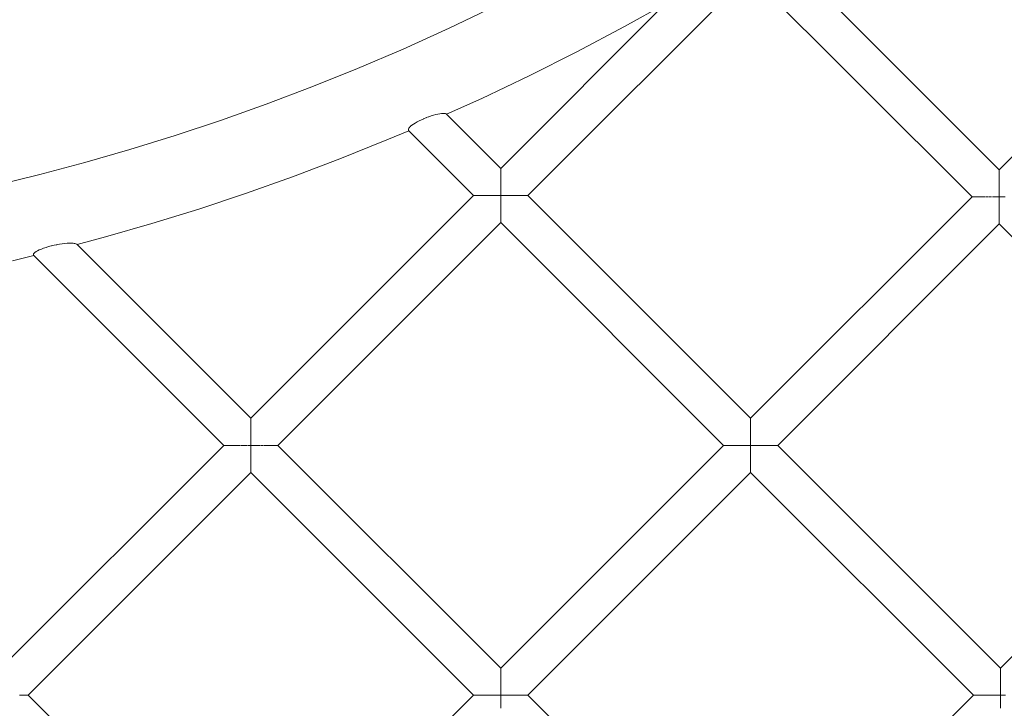
# Model space of a CAD drawing. Units: inches. Extents: x -58 to 353, y -876 to -400.
# Drawn here: x 43 to 49, y -851 to -847 of the extents above; entities that cross this region are included whole.
import ezdxf

# ---------------------------------------------------------------- set-up
doc = ezdxf.new("R2010")
doc.units = ezdxf.units.IN
doc.header["$MEASUREMENT"] = 0
doc.layers.add('_U+0421_U+043B_U+043E_U+0439 1', color=7, linetype='Continuous')

# ---------------------------------------------------------------- blocks, each defined once
blk = doc.blocks.new('block 10')
at = {"layer": '_U+0421_U+043B_U+043E_U+0439 1', "color": 250, "lineweight": 20, "true_color": 0x1c1c1b}
for points in [[(45.0935, -847.4369), (45.1067, -847.4299)], [(45.1067, -847.4299), (45.1071, -847.4297)], [(45.1071, -847.4297), (45.1212, -847.4229)], [(45.1212, -847.4229), (45.1216, -847.4227)], [(45.1216, -847.4227), (45.1363, -847.4162)], [(45.1363, -847.4162), (45.1367, -847.416)], [(45.1367, -847.416), (45.1517, -847.4098)], [(45.1517, -847.4098), (45.1522, -847.4097)], [(45.1522, -847.4097), (45.1674, -847.404)], [(45.1674, -847.404), (45.1679, -847.4038)], [(45.1679, -847.4038), (45.1746, -847.4016)], [(45.1746, -847.4016), (45.183, -847.3987)], [(45.183, -847.3987), (45.1834, -847.3986)], [(45.1834, -847.3986), (45.1917, -847.3961)], [(45.1917, -847.3961), (45.1981, -847.394)], [(45.1981, -847.394), (45.1986, -847.3939)], [(45.1986, -847.3939), (45.2125, -847.3899)], [(45.2125, -847.3899), (45.213, -847.3898)], [(45.213, -847.3898), (45.2261, -847.3867)], [(45.2261, -847.3867), (45.2266, -847.3866)], [(45.2266, -847.3866), (45.2388, -847.3843)], [(45.2388, -847.3843), (45.2392, -847.3842)], [(45.2392, -847.3842), (45.2502, -847.3828)], [(45.2502, -847.3828), (45.2506, -847.3827)], [(45.2506, -847.3827), (45.2603, -847.3822)], [(45.2603, -847.3822), (45.2606, -847.3822)], [(45.2606, -847.3822), (45.2688, -847.3826)], [(45.2688, -847.3826), (45.2691, -847.3826)], [(45.2691, -847.3826), (45.2729, -847.3834)], [(45.2729, -847.3834), (45.2756, -847.3839)], [(45.2756, -847.3839), (45.2759, -847.3839)], [(45.2759, -847.3839), (45.2807, -847.3861)], [(45.2807, -847.3861), (45.2809, -847.3862)], [(45.6303, -847.7356), (45.2809, -847.3862)], [(45.0371, -847.4876), (45.0378, -847.4831)], [(45.0371, -847.4877), (45.0371, -847.4876)], [(45.0383, -847.4916), (45.0371, -847.4877)], [(45.0378, -847.4831), (45.0379, -847.4829)], [(45.0379, -847.4829), (45.0405, -847.4777)], [(45.4563, -847.9096), (45.0383, -847.4916)], [(45.0405, -847.4777), (45.0406, -847.4776)], [(45.0406, -847.4776), (45.0436, -847.4737)], [(45.0436, -847.4737), (45.0451, -847.4718)], [(45.0451, -847.4718), (45.0452, -847.4717)], [(45.0452, -847.4717), (45.0515, -847.4654)], [(45.0515, -847.4654), (45.0517, -847.4653)], [(45.0517, -847.4653), (45.0596, -847.4587)], [(45.0596, -847.4587), (45.0599, -847.4585)], [(45.0599, -847.4585), (45.0694, -847.4516)], [(45.0694, -847.4516), (45.0697, -847.4514)], [(45.0697, -847.4514), (45.0806, -847.4444)], [(45.0806, -847.4444), (45.0809, -847.4442)], [(45.0809, -847.4442), (45.0931, -847.4371)], [(45.0931, -847.4371), (45.0935, -847.4369)], [(45.6303, -847.7359), (45.6303, -847.7356)], [(45.6303, -847.7363), (45.6303, -847.7359)], [(45.6303, -847.7384), (45.6303, -847.7363)], [(45.6303, -847.7388), (45.6303, -847.7384)], [(45.6303, -847.7396), (45.6303, -847.7388)], [(45.6303, -847.7438), (45.6303, -847.7396)], [(45.6303, -847.7445), (45.6303, -847.7438)], [(45.6303, -847.7457), (45.6303, -847.7445)], [(45.6303, -847.7519), (45.6303, -847.7457)], [(45.6303, -847.7528), (45.6303, -847.7519)], [(45.6303, -847.7543), (45.6303, -847.7528)], [(45.6303, -847.7624), (45.6303, -847.7543)], [(45.6303, -847.7635), (45.6303, -847.7624)], [(45.6303, -847.7654), (45.6303, -847.7635)], [(45.6303, -847.7753), (45.6303, -847.7654)], [(45.6303, -847.7766), (45.6303, -847.7753)], [(45.6303, -847.7788), (45.6303, -847.7766)], [(45.6303, -847.7903), (45.6303, -847.7788)], [(45.6303, -847.7918), (45.6303, -847.7903)], [(45.6303, -847.7942), (45.6303, -847.7918)], [(45.6303, -847.8071), (45.6303, -847.7942)], [(45.6303, -847.8088), (45.6303, -847.8072)], [(45.6303, -847.8115), (45.6303, -847.8088)], [(45.6303, -847.8256), (45.6303, -847.8115)], [(45.6303, -847.8274), (45.6303, -847.8256)], [(45.6303, -847.8303), (45.6303, -847.8274)], [(45.6303, -847.8454), (45.6303, -847.8303)], [(45.6303, -847.8474), (45.6303, -847.8454)], [(45.6303, -847.8504), (45.6303, -847.8474)], [(45.6303, -847.8662), (45.6303, -847.8504)], [(45.6303, -847.8683), (45.6303, -847.8662)], [(45.6303, -847.8714), (45.6303, -847.8683)], [(45.6303, -847.8877), (45.6303, -847.8714)], [(45.4563, -847.9096), (45.457, -847.9096)], [(45.457, -847.9096), (45.4588, -847.9096)], [(45.4588, -847.9096), (45.4591, -847.9096)], [(45.4591, -847.9096), (45.4604, -847.9096)], [(45.4604, -847.9096), (45.464, -847.9096)], [(45.464, -847.9096), (45.4645, -847.9096)], [(45.4645, -847.9096), (45.4665, -847.9096)], [(45.4665, -847.9096), (45.4719, -847.9096)], [(45.4719, -847.9096), (45.4726, -847.9096)], [(45.4726, -847.9096), (45.4752, -847.9096)], [(45.4752, -847.9096), (45.4822, -847.9096)], [(45.4822, -847.9096), (45.4831, -847.9096)], [(45.4831, -847.9096), (45.4863, -847.9096)], [(45.4863, -847.9096), (45.4948, -847.9096)], [(45.4948, -847.9096), (45.496, -847.9096)], [(45.496, -847.9096), (45.4997, -847.9096)], [(45.4997, -847.9096), (45.5096, -847.9096)], [(45.5096, -847.9096), (45.511, -847.9096)], [(45.511, -847.9096), (45.5152, -847.9096)], [(45.5152, -847.9096), (45.5263, -847.9096)], [(45.5263, -847.9096), (45.5278, -847.9096)], [(45.5278, -847.9096), (45.5324, -847.9096)], [(45.5324, -847.9096), (45.5446, -847.9096)], [(45.5446, -847.9096), (45.5463, -847.9096)], [(45.5463, -847.9096), (45.5512, -847.9096)], [(45.5512, -847.9096), (45.5643, -847.9096)], [(45.5643, -847.9096), (45.5661, -847.9096)], [(45.5661, -847.9096), (45.5712, -847.9096)], [(45.5712, -847.9096), (45.585, -847.9096)], [(45.585, -847.9096), (45.5869, -847.9096)], [(45.5869, -847.9096), (45.5922, -847.9096)], [(45.5922, -847.9096), (45.6064, -847.9096)], [(45.6064, -847.9096), (45.6084, -847.9096)], [(45.6084, -847.9096), (45.6138, -847.9096)], [(45.6138, -847.9096), (45.6282, -847.9096)], [(45.6282, -847.9096), (45.6303, -847.9096)], [(45.6303, -847.8899), (45.6303, -847.8877)], [(45.6303, -847.893), (45.6303, -847.8899)], [(45.6303, -847.9096), (45.6303, -847.893)], [(45.6303, -847.9096), (45.6356, -847.9096)], [(45.6303, -847.9117), (45.6303, -847.9096)], [(45.6303, -847.9149), (45.6303, -847.9117)], [(45.6303, -847.9314), (45.6303, -847.9149)], [(45.6303, -847.9336), (45.6303, -847.9314)], [(45.6303, -847.9367), (45.6303, -847.9336)], [(45.6303, -847.9529), (45.6303, -847.9367)], [(45.6356, -847.9096), (45.65, -847.9096)], [(45.65, -847.9096), (45.6521, -847.9096)], [(45.6521, -847.9096), (45.6573, -847.9096)], [(45.6573, -847.9096), (45.6715, -847.9096)], [(45.6715, -847.9096), (45.6736, -847.9096)], [(45.6736, -847.9096), (45.6786, -847.9096)], [(45.6786, -847.9096), (45.6923, -847.9096)], [(45.6923, -847.9096), (45.6945, -847.9096)], [(45.6945, -847.9096), (45.6992, -847.9096)], [(45.6992, -847.9096), (45.7122, -847.9096)], [(45.7122, -847.9096), (45.7143, -847.9096)], [(45.7143, -847.9096), (45.7186, -847.9096)], [(45.7186, -847.9096), (45.7308, -847.9096)], [(45.7308, -847.9096), (45.7327, -847.9096)], [(45.7328, -847.9096), (45.7367, -847.9096)], [(45.7367, -847.9096), (45.7478, -847.9096)], [(45.7478, -847.9096), (45.7496, -847.9096)], [(45.7496, -847.9096), (45.7531, -847.9096)], [(45.7531, -847.9096), (45.763, -847.9096)], [(45.763, -847.9096), (45.7646, -847.9096)], [(45.7646, -847.9096), (45.7676, -847.9096)], [(45.7676, -847.9096), (45.7761, -847.9096)], [(45.7761, -847.9096), (45.7775, -847.9096)], [(45.7775, -847.9096), (45.7799, -847.9096)], [(45.7799, -847.9096), (45.7869, -847.9096)], [(45.7869, -847.9096), (45.788, -847.9096)], [(45.788, -847.9096), (45.7899, -847.9096)], [(45.7899, -847.9096), (45.7952, -847.9096)], [(45.7952, -847.9096), (45.7961, -847.9096)], [(45.7961, -847.9096), (45.7973, -847.9096)], [(45.7973, -847.9096), (45.8009, -847.9096)], [(45.8009, -847.9096), (45.8015, -847.9096)], [(45.8015, -847.9096), (45.8022, -847.9096)], [(45.8022, -847.9096), (45.804, -847.9096)], [(45.804, -847.9096), (45.8043, -847.9096)], [(47.2349, -849.3403), (45.8043, -847.9096)], [(45.6303, -847.955), (45.6303, -847.9529)], [(45.6303, -847.958), (45.6303, -847.955)], [(45.6303, -847.9738), (45.6303, -847.958)], [(45.6303, -847.9758), (45.6303, -847.9738)], [(45.6303, -847.9786), (45.6303, -847.9758)], [(45.6303, -847.9936), (45.6303, -847.9786)], [(45.6303, -847.9955), (45.6303, -847.9936)], [(45.6303, -847.9981), (45.6303, -847.9955)], [(45.6303, -848.012), (45.6303, -847.9981)], [(45.6303, -848.0138), (45.6303, -848.0121)], [(45.6303, -848.0162), (45.6303, -848.0138)], [(45.6303, -848.0289), (45.6303, -848.0162)], [(45.6303, -848.0305), (45.6303, -848.0289)], [(45.6303, -848.0327), (45.6303, -848.0305)], [(45.6303, -848.0439), (45.6303, -848.0327)], [(45.6303, -848.0453), (45.6303, -848.0439)], [(45.6303, -848.0471), (45.6303, -848.0453)], [(45.6303, -848.0568), (45.6303, -848.0471)], [(45.6303, -848.0579), (45.6303, -848.0568)], [(45.6303, -848.0594), (45.6303, -848.0579)], [(45.6303, -848.0673), (45.6303, -848.0594)], [(45.6303, -848.0682), (45.6303, -848.0673)], [(45.6303, -848.0693), (45.6303, -848.0682)], [(45.6303, -848.0754), (45.6303, -848.0693)], [(45.6303, -848.076), (45.6303, -848.0754)], [(45.6303, -848.0767), (45.6303, -848.076)], [(45.6303, -848.0808), (45.6303, -848.0767)], [(45.6303, -848.0811), (45.6303, -848.0808)], [(45.6303, -848.0815), (45.6303, -848.0811)], [(45.6303, -848.0836), (45.6303, -848.0815)], [(47.061, -849.5142), (45.6303, -848.0836)], [(47.2349, -849.3411), (47.2349, -849.3403)], [(47.2349, -849.3418), (47.2349, -849.3411)], [(47.2349, -849.343), (47.2349, -849.3418)], [(47.2349, -849.3447), (47.2349, -849.343)], [(47.2349, -849.3461), (47.2349, -849.3447)], [(47.2349, -849.3484), (47.2349, -849.3461)], [(47.2349, -849.351), (47.2349, -849.3485)], [(47.2349, -849.353), (47.2349, -849.351)], [(47.2349, -849.3565), (47.2349, -849.353)], [(47.2349, -849.3598), (47.2349, -849.3565)], [(47.2349, -849.3625), (47.2349, -849.3598)], [(47.2349, -849.3671), (47.2349, -849.3625)], [(47.2349, -849.3711), (47.2349, -849.3671)], [(47.2349, -849.3744), (47.2349, -849.3711)], [(47.2349, -849.3799), (47.2349, -849.3744)], [(47.2349, -849.3846), (47.2349, -849.3799)], [(47.2349, -849.3884), (47.2349, -849.3846)], [(47.2349, -849.3949), (47.2349, -849.3884)], [(47.2349, -849.4002), (47.2349, -849.3949)], [(47.2349, -849.4045), (47.2349, -849.4002)], [(47.2349, -849.4118), (47.2349, -849.4045)], [(47.2349, -849.4176), (47.2349, -849.4118)], [(47.2349, -849.4223), (47.2349, -849.4176)], [(47.2349, -849.4303), (47.2349, -849.4223)], [(47.2349, -849.4366), (47.2349, -849.4303)], [(47.2349, -849.4416), (47.2349, -849.4366)], [(47.2349, -849.4501), (47.2349, -849.4416)], [(47.2349, -849.4567), (47.2349, -849.4501)], [(47.061, -849.5142), (47.0625, -849.5142)], [(47.0626, -849.5142), (47.0628, -849.5142)], [(47.0628, -849.5142), (47.0637, -849.5142)], [(47.0637, -849.5142), (47.0669, -849.5142)], [(47.0669, -849.5142), (47.0675, -849.5142)], [(47.0675, -849.5142), (47.0691, -849.5142)], [(47.0691, -849.5142), (47.0738, -849.5142)], [(47.0738, -849.5142), (47.0747, -849.5142)], [(47.0747, -849.5142), (47.0772, -849.5142)], [(47.0772, -849.5142), (47.0833, -849.5142)], [(47.0833, -849.5142), (47.0845, -849.5142)], [(47.0845, -849.5142), (47.0878, -849.5142)], [(47.0878, -849.5142), (47.0952, -849.5142)], [(47.0952, -849.5142), (47.0966, -849.5142)], [(47.0966, -849.5142), (47.1006, -849.5142)], [(47.1006, -849.5142), (47.1093, -849.5142)], [(47.1093, -849.5142), (47.1109, -849.5142)], [(47.1109, -849.5142), (47.1156, -849.5142)], [(47.1156, -849.5142), (47.1254, -849.5142)], [(47.1254, -849.5142), (47.1271, -849.5142)], [(47.1271, -849.5142), (47.1325, -849.5142)], [(47.1325, -849.5142), (47.1432, -849.5142)], [(47.1432, -849.5142), (47.1451, -849.5142)], [(47.1451, -849.5142), (47.151, -849.5142)], [(47.151, -849.5142), (47.1624, -849.5142)], [(47.1624, -849.5142), (47.1644, -849.5142)], [(47.1644, -849.5142), (47.1707, -849.5142)], [(47.1708, -849.5142), (47.1828, -849.5142)], [(47.1828, -849.5142), (47.1849, -849.5142)], [(47.1849, -849.5142), (47.1916, -849.5142)], [(47.1916, -849.5142), (47.2039, -849.5142)], [(47.2039, -849.5142), (47.2062, -849.5142)], [(47.2062, -849.5142), (47.2131, -849.5142)], [(47.2131, -849.5142), (47.2256, -849.5142)], [(47.2256, -849.5142), (47.2279, -849.5142)], [(47.2279, -849.5142), (47.2349, -849.5142)], [(47.2349, -849.462), (47.2349, -849.4567)], [(47.2349, -849.4709), (47.2349, -849.462)], [(47.2349, -849.4778), (47.2349, -849.4709)], [(47.2349, -849.4832), (47.2349, -849.4778)], [(47.2349, -849.4924), (47.2349, -849.4832)], [(47.2349, -849.4994), (47.2349, -849.4924)], [(47.2349, -849.5049), (47.2349, -849.4994)], [(47.2349, -849.5142), (47.2349, -849.5049)], [(47.2349, -849.5142), (47.2474, -849.5142)], [(47.2349, -849.5213), (47.2349, -849.5142)], [(47.2474, -849.5142), (47.2497, -849.5142)], [(47.2497, -849.5142), (47.2568, -849.5142)], [(47.2568, -849.5142), (47.2691, -849.5142)], [(47.2691, -849.5142), (47.2713, -849.5142)], [(47.2713, -849.5142), (47.2783, -849.5142)], [(47.2783, -849.5142), (47.2902, -849.5142)], [(47.2902, -849.5142), (47.2923, -849.5142)], [(47.2923, -849.5142), (47.2991, -849.5142)], [(47.2991, -849.5142), (47.3104, -849.5142)], [(47.3104, -849.5142), (47.3124, -849.5142)], [(47.3124, -849.5142), (47.3189, -849.5142)], [(47.3189, -849.5142), (47.3294, -849.5142)], [(47.3294, -849.5142), (47.3313, -849.5142)], [(47.3313, -849.5142), (47.3374, -849.5142)], [(47.3374, -849.5142), (47.347, -849.5142)], [(47.347, -849.5142), (47.3487, -849.5142)], [(47.3487, -849.5142), (47.3542, -849.5142)], [(47.3543, -849.5142), (47.3628, -849.5142)], [(47.3628, -849.5142), (47.3643, -849.5142)], [(47.3643, -849.5142), (47.3692, -849.5142)], [(47.3692, -849.5142), (47.3765, -849.5142)], [(47.3765, -849.5142), (47.3778, -849.5142)], [(47.3778, -849.5142), (47.3821, -849.5142)], [(47.3821, -849.5142), (47.3881, -849.5142)], [(47.3881, -849.5142), (47.3891, -849.5142)], [(47.3891, -849.5142), (47.3926, -849.5142)], [(47.3927, -849.5142), (47.3972, -849.5142)], [(47.3972, -849.5142), (47.398, -849.5142)], [(47.398, -849.5142), (47.4007, -849.5142)], [(47.4007, -849.5142), (47.4038, -849.5142)], [(47.4038, -849.5142), (47.4043, -849.5142)], [(47.4043, -849.5142), (47.4062, -849.5142)], [(47.4062, -849.5142), (47.4077, -849.5142)], [(47.4077, -849.5142), (47.408, -849.5142)], [(47.408, -849.5142), (47.4089, -849.5142)], [(48.8396, -850.9449), (47.4089, -849.5142)], [(47.2349, -849.5268), (47.2349, -849.5213)], [(47.2349, -849.5361), (47.2349, -849.5268)], [(47.2349, -849.5431), (47.2349, -849.5361)], [(47.2349, -849.5485), (47.2349, -849.5431)], [(47.2349, -849.5576), (47.2349, -849.5485)], [(47.2349, -849.5644), (47.2349, -849.5576)], [(47.2349, -849.5696), (47.2349, -849.5644)], [(47.2349, -849.5784), (47.2349, -849.5696)], [(47.2349, -849.5849), (47.2349, -849.5784)], [(47.2349, -849.5898), (47.2349, -849.5849)], [(47.2349, -849.5982), (47.2349, -849.5898)], [(47.2349, -849.6043), (47.2349, -849.5982)], [(47.2349, -849.6089), (47.2349, -849.6043)], [(47.2349, -849.6167), (47.2349, -849.6089)], [(47.2349, -849.6223), (47.2349, -849.6167)], [(47.2349, -849.6264), (47.2349, -849.6223)], [(47.2349, -849.6336), (47.2349, -849.6264)], [(47.2349, -849.6385), (47.2349, -849.6336)], [(47.2349, -849.6422), (47.2349, -849.6385)], [(47.2349, -849.6485), (47.2349, -849.6422)], [(47.2349, -849.6528), (47.2349, -849.6485)], [(47.2349, -849.656), (47.2349, -849.6528)], [(47.2349, -849.6614), (47.2349, -849.656)], [(47.2349, -849.6649), (47.2349, -849.6614)], [(47.2349, -849.6675), (47.2349, -849.6649)], [(47.2349, -849.672), (47.2349, -849.6675)], [(47.2349, -849.6747), (47.2349, -849.672)], [(47.2349, -849.6766), (47.2349, -849.6747)], [(47.2349, -849.68), (47.2349, -849.6766)], [(47.2349, -849.6818), (47.2349, -849.68)], [(47.2349, -849.6832), (47.2349, -849.6818)], [(47.2349, -849.6855), (47.2349, -849.6832)], [(47.2349, -849.6864), (47.2349, -849.6855)], [(47.2349, -849.687), (47.2349, -849.6864)], [(47.2349, -849.6882), (47.2349, -849.687)], [(48.6656, -851.1189), (47.2349, -849.6882)], [(48.8396, -850.9464), (48.8396, -850.9449)], [(48.8396, -850.9465), (48.8396, -850.9464)], [(48.8396, -850.9476), (48.8396, -850.9465)], [(48.8396, -850.9506), (48.8396, -850.9476)], [(48.8396, -850.9508), (48.8396, -850.9506)], [(48.8396, -850.9531), (48.8396, -850.9508)], [(48.8396, -850.9574), (48.8396, -850.9531)], [(48.8396, -850.9578), (48.8396, -850.9574)], [(48.8396, -850.9611), (48.8396, -850.9578)], [(48.8396, -850.9668), (48.8396, -850.9611)], [(48.8396, -850.9673), (48.8396, -850.9668)], [(48.8396, -850.9717), (48.8396, -850.9673)], [(48.8396, -850.9786), (48.8396, -850.9717)], [(48.8396, -850.9792), (48.8396, -850.9786)], [(48.8396, -850.9846), (48.8396, -850.9792)], [(48.8396, -850.9927), (48.8396, -850.9846)], [(48.8396, -850.9933), (48.8396, -850.9927)], [(48.8396, -850.9995), (48.8396, -850.9933)], [(48.8396, -851.0087), (48.8396, -850.9995)], [(48.8396, -851.0094), (48.8396, -851.0087)], [(48.8396, -851.0164), (48.8396, -851.0094)], [(48.8396, -851.0264), (48.8396, -851.0164)], [(48.8396, -851.0273), (48.8396, -851.0264)], [(48.8396, -851.0349), (48.8396, -851.0273)], [(48.8396, -851.0457), (48.8396, -851.0349)], [(48.8396, -851.0466), (48.8396, -851.0457)], [(48.8396, -851.0547), (48.8396, -851.0466)], [(48.8396, -851.0661), (48.8396, -851.0547)], [(48.8396, -851.067), (48.8396, -851.0661)], [(48.8396, -851.0755), (48.8396, -851.067)], [(48.8396, -851.0873), (48.8396, -851.0755)], [(48.8396, -851.0883), (48.8396, -851.0873)], [(48.8396, -851.097), (48.8396, -851.0883)], [(48.8396, -851.109), (48.8396, -851.097)], [(48.6656, -851.1189), (48.6669, -851.1189)], [(48.6669, -851.1189), (48.6673, -851.1189)], [(48.6673, -851.1189), (48.6683, -851.1189)], [(48.6683, -851.1189), (48.6709, -851.1189)], [(48.6709, -851.1189), (48.6716, -851.1189)], [(48.6716, -851.1189), (48.6738, -851.1189)], [(48.6738, -851.1189), (48.6775, -851.1189)], [(48.6775, -851.1189), (48.6787, -851.1189)], [(48.6787, -851.1189), (48.6818, -851.1189)], [(48.6818, -851.1189), (48.6867, -851.1189)], [(48.6867, -851.1189), (48.6882, -851.1189)], [(48.6882, -851.1189), (48.6924, -851.1189)], [(48.6924, -851.1189), (48.6983, -851.1189)], [(48.6983, -851.1189), (48.7001, -851.1189)], [(48.7001, -851.1189), (48.7053, -851.1189)], [(48.7053, -851.1189), (48.7122, -851.1189)], [(48.7122, -851.1189), (48.7143, -851.1189)], [(48.7143, -851.1189), (48.7202, -851.1189)], [(48.7202, -851.1189), (48.728, -851.1189)], [(48.728, -851.1189), (48.7304, -851.1189)], [(48.7304, -851.1189), (48.7371, -851.1189)], [(48.7371, -851.1189), (48.7456, -851.1189)], [(48.7456, -851.1189), (48.7482, -851.1189)], [(48.7482, -851.1189), (48.7556, -851.1189)], [(48.7556, -851.1189), (48.7646, -851.1189)], [(48.7646, -851.1189), (48.7674, -851.1189)], [(48.7674, -851.1189), (48.7754, -851.1189)], [(48.7754, -851.1189), (48.7849, -851.1189)], [(48.7849, -851.1189), (48.7878, -851.1189)], [(48.7878, -851.1189), (48.7962, -851.1189)], [(48.7962, -851.1189), (48.806, -851.1189)], [(48.806, -851.1189), (48.809, -851.1189)], [(48.809, -851.1189), (48.8177, -851.1189)], [(48.8177, -851.1189), (48.8276, -851.1189)], [(48.8276, -851.1189), (48.8307, -851.1189)], [(48.8307, -851.1189), (48.8396, -851.1189)], [(48.8396, -851.11), (48.8396, -851.109)], [(48.8396, -851.1189), (48.8396, -851.11)], [(48.8396, -851.1189), (48.8494, -851.1189)], [(48.8396, -851.1309), (48.8396, -851.1189)], [(48.8396, -851.1319), (48.8396, -851.1309)], [(48.8396, -851.1407), (48.8396, -851.1319)], [(48.8396, -851.1526), (48.8396, -851.1407)], [(48.8396, -851.1535), (48.8396, -851.1526)], [(48.8396, -851.1622), (48.8396, -851.1535)], [(48.8396, -851.1737), (48.8396, -851.1622)], [(48.8494, -851.1189), (48.8525, -851.1189)], [(48.8525, -851.1189), (48.8614, -851.1189)], [(48.8614, -851.1189), (48.8711, -851.1189)], [(48.8396, -851.1747), (48.8396, -851.1737)], [(48.8396, -851.183), (48.8396, -851.1747)], [(48.8396, -851.194), (48.8396, -851.183)], [(48.8396, -851.1949), (48.8396, -851.194)], [(48.8396, -851.2028), (48.8396, -851.1949)]]:
    blk.add_lwpolyline(points, dxfattribs=at)
blk = doc.blocks.new('block 15')
at = {"layer": '_U+0421_U+043B_U+043E_U+0439 1', "color": 250, "lineweight": 20, "true_color": 0x1c1c1b}
for points in [[(45.5949, -846.6947), (45.2993, -846.8357)], [(46.6874, -846.6785), (46.4247, -846.8247)], [(45.2993, -846.8357), (45.0043, -846.9689)], [(46.4247, -846.8247), (46.1188, -846.9868)], [(45.0043, -846.9689), (44.7099, -847.0944)], [(46.1188, -846.9868), (45.8132, -847.1404)], [(44.7099, -847.0944), (44.4162, -847.2125)], [(45.8132, -847.1404), (45.5082, -847.2859)], [(44.4162, -847.2125), (44.1232, -847.3233)], [(45.5082, -847.2859), (45.2824, -847.3878)], [(44.1232, -847.3233), (43.8309, -847.4271)], [(43.8309, -847.4271), (43.5395, -847.5239)], [(45.0399, -847.4932), (44.8998, -847.5529)], [(43.5395, -847.5239), (43.2488, -847.6139)], [(44.8998, -847.5529), (44.5965, -847.6749)], [(43.2488, -847.6139), (42.959, -847.6974)], [(44.5965, -847.6749), (44.294, -847.7893)], [(42.959, -847.6974), (42.67, -847.7745)], [(42.67, -847.7745), (42.382, -847.8454)], [(44.294, -847.7893), (43.9922, -847.8964)], [(43.9922, -847.8964), (43.6911, -847.9964)], [(43.6911, -847.9964), (43.3909, -848.0894)], [(43.3909, -848.0894), (43.0917, -848.1756)], [(43.0917, -848.1756), (42.9096, -848.2242)], [(42.6676, -848.2586), (42.6804, -848.2532)], [(42.6804, -848.2532), (42.6806, -848.2532)], [(42.6948, -848.2479), (42.6806, -848.2532)], [(42.695, -848.2478), (42.6948, -848.2479)], [(42.7104, -848.2427), (42.695, -848.2478)], [(42.7107, -848.2426), (42.7104, -848.2427)], [(42.727, -848.2378), (42.7107, -848.2426)], [(42.7273, -848.2377), (42.727, -848.2378)], [(42.7443, -848.2333), (42.7273, -848.2377)], [(42.7446, -848.2332), (42.7443, -848.2333)], [(42.762, -848.2292), (42.7446, -848.2332)], [(42.7624, -848.2291), (42.762, -848.2292)], [(42.7758, -848.2264), (42.7624, -848.2291)], [(42.7758, -848.2264), (42.7799, -848.2256)], [(42.7799, -848.2256), (42.7803, -848.2255)], [(42.7803, -848.2255), (42.7855, -848.2246)], [(42.7975, -848.2223), (42.7855, -848.2246)], [(42.7978, -848.2222), (42.7975, -848.2223)], [(42.8145, -848.2196), (42.7978, -848.2222)], [(42.8149, -848.2195), (42.8145, -848.2196)], [(42.8309, -848.2175), (42.8149, -848.2195)], [(42.8313, -848.2174), (42.8309, -848.2175)], [(42.8464, -848.2161), (42.8313, -848.2174)], [(42.8468, -848.216), (42.8464, -848.2161)], [(42.8607, -848.2154), (42.8468, -848.216)], [(42.8611, -848.2154), (42.8607, -848.2154)], [(42.8736, -848.2154), (42.8611, -848.2154)], [(42.874, -848.2154), (42.8736, -848.2154)], [(42.885, -848.2161), (42.874, -848.2154)], [(42.8853, -848.2161), (42.885, -848.2161)], [(42.892, -848.2172), (42.8853, -848.2161)], [(42.892, -848.2172), (42.8945, -848.2175)], [(42.8945, -848.2175), (42.8948, -848.2176)], [(42.8948, -848.2176), (42.9021, -848.2197)], [(42.9021, -848.2197), (42.9024, -848.2197)], [(42.9024, -848.2197), (42.9077, -848.2224)], [(42.9077, -848.2224), (42.9079, -848.2225)], [(42.6323, -848.2948), (42.4959, -848.3284)], [(42.6304, -848.2849), (42.6294, -848.2892)], [(42.6294, -848.2892), (42.6294, -848.2892)], [(42.6294, -848.2892), (42.6306, -848.2931)], [(42.6337, -848.2801), (42.6304, -848.2848)], [(42.6304, -848.2848), (42.6304, -848.2849)], [(42.637, -848.277), (42.6337, -848.28)], [(42.6337, -848.28), (42.6337, -848.2801)], [(42.637, -848.277), (42.6391, -848.275)], [(42.6391, -848.275), (42.6392, -848.2749)], [(42.6392, -848.2749), (42.6466, -848.2697)], [(42.6466, -848.2697), (42.6467, -848.2696)], [(42.6467, -848.2696), (42.6561, -848.2642)], [(42.6561, -848.2642), (42.6563, -848.2642)], [(42.6563, -848.2642), (42.6674, -848.2587)], [(42.6674, -848.2587), (42.6676, -848.2586)]]:
    blk.add_lwpolyline(points, dxfattribs=at)
blk = doc.blocks.new('block 39')
at = {"layer": '_U+0421_U+043B_U+043E_U+0439 1', "color": 250, "lineweight": 20, "true_color": 0x1c1c1b}
for points in [[(42.5403, -851.1189), (42.5484, -851.1189)], [(42.5484, -851.1189), (42.5495, -851.1189)], [(42.5495, -851.1189), (42.5553, -851.1189)], [(42.5553, -851.1189), (42.5622, -851.1189)], [(42.5622, -851.1189), (42.5632, -851.1189)], [(42.5632, -851.1189), (42.5682, -851.1189)], [(42.5682, -851.1189), (42.5738, -851.1189)], [(42.5738, -851.1189), (42.5746, -851.1189)], [(42.5746, -851.1189), (42.5787, -851.1189)], [(42.5787, -851.1189), (42.583, -851.1189)], [(42.583, -851.1189), (42.5837, -851.1189)], [(42.5837, -851.1189), (42.5868, -851.1189)], [(42.5868, -851.1189), (42.5897, -851.1189)], [(42.5897, -851.1189), (42.5901, -851.1189)], [(42.5901, -851.1189), (42.5922, -851.1189)], [(42.5922, -851.1189), (42.5937, -851.1189)], [(42.5937, -851.1189), (42.5939, -851.1189)], [(42.5939, -851.1189), (42.595, -851.1189)], [(44.0257, -852.5495), (42.595, -851.1189)]]:
    blk.add_lwpolyline(points, dxfattribs=at)
blk = doc.blocks.new('block 41')
at = {"layer": '_U+0421_U+043B_U+043E_U+0439 1', "color": 250, "lineweight": 20, "true_color": 0x1c1c1b}
for points in [[(45.8043, -847.9096), (47.2263, -846.4876)], [(45.6303, -847.7356), (46.6927, -846.6732)], [(44.0257, -849.3403), (45.4563, -847.9096)], [(44.1996, -849.5142), (45.6303, -848.0836)], [(44.0257, -849.3587), (44.0256, -849.3565)], [(44.0256, -849.361), (44.0256, -849.3587)], [(44.0257, -849.3671), (44.0256, -849.361)], [(44.0257, -849.3408), (44.0257, -849.3403)], [(44.0257, -849.3414), (44.0257, -849.3408)], [(44.0257, -849.343), (44.0257, -849.3414)], [(44.0257, -849.3442), (44.0257, -849.343)], [(44.0257, -849.3453), (44.0257, -849.3442)], [(44.0257, -849.3484), (44.0257, -849.3453)], [(44.0257, -849.3502), (44.0257, -849.3485)], [(44.0257, -849.3518), (44.0257, -849.3502)], [(44.0257, -849.3565), (44.0257, -849.3518)], [(44.0257, -849.3698), (44.0257, -849.3671)], [(44.0257, -849.3725), (44.0257, -849.3698)], [(44.0257, -849.3799), (44.0257, -849.3725)], [(44.0257, -849.3831), (44.0257, -849.3799)], [(44.0257, -849.3863), (44.0257, -849.3831)], [(44.0257, -849.3949), (44.0257, -849.3863)], [(44.0256, -849.4118), (44.0257, -849.4021)], [(44.0256, -849.4158), (44.0256, -849.4118)], [(44.0256, -849.4197), (44.0256, -849.4158)], [(44.0257, -849.4303), (44.0256, -849.4197)], [(44.0257, -849.3985), (44.0257, -849.3949)], [(44.0257, -849.4021), (44.0257, -849.3985)], [(44.0257, -849.4346), (44.0257, -849.4303)], [(44.0257, -849.4387), (44.0257, -849.4346)], [(44.0257, -849.4501), (44.0257, -849.4387)], [(44.0257, -849.4546), (44.0257, -849.4501)], [(44.0257, -849.459), (44.0257, -849.4546)], [(42.421, -850.9449), (43.8517, -849.5142)], [(43.8529, -849.5142), (43.8517, -849.5142)], [(43.8538, -849.5142), (43.8529, -849.5142)], [(43.8544, -849.5142), (43.8538, -849.5142)], [(43.8568, -849.5142), (43.8544, -849.5142)], [(43.8587, -849.5142), (43.8568, -849.5142)], [(43.8634, -849.5142), (43.8599, -849.5142)], [(43.8662, -849.5142), (43.8634, -849.5142)], [(43.8679, -849.5142), (43.8662, -849.5142)], [(43.8726, -849.5142), (43.8679, -849.5142)], [(43.8762, -849.5142), (43.8726, -849.5142)], [(43.8785, -849.5142), (43.8762, -849.5142)], [(43.8841, -849.5142), (43.8785, -849.5142)], [(43.8886, -849.5142), (43.8841, -849.5142)], [(43.8913, -849.5142), (43.8886, -849.5142)], [(43.8979, -849.5142), (43.8913, -849.5142)], [(43.9031, -849.5142), (43.8979, -849.5142)], [(43.9063, -849.5142), (43.9031, -849.5142)], [(43.9137, -849.5142), (43.9063, -849.5142)], [(43.9195, -849.5142), (43.9137, -849.5142)], [(43.9232, -849.5142), (43.9195, -849.5142)], [(43.9313, -849.5142), (43.9232, -849.5142)], [(43.9376, -849.5142), (43.9313, -849.5142)], [(43.9417, -849.5142), (43.9376, -849.5142)], [(43.9503, -849.5142), (43.9417, -849.5142)], [(43.9571, -849.5142), (43.9503, -849.5142)], [(43.9705, -849.5142), (43.9615, -849.5142)], [(43.9777, -849.5142), (43.9705, -849.5142)], [(43.9823, -849.5142), (43.9777, -849.5142)], [(43.9916, -849.5142), (43.9823, -849.5142)], [(43.999, -849.5142), (43.9916, -849.5142)], [(44.0133, -849.5142), (44.0038, -849.5142)], [(44.0207, -849.5142), (44.0133, -849.5142)], [(44.0257, -849.5142), (44.0207, -849.5142)], [(44.0257, -849.4709), (44.0257, -849.459)], [(44.0257, -849.4756), (44.0257, -849.4709)], [(44.0257, -849.4801), (44.0257, -849.4756)], [(44.0257, -849.4924), (44.0257, -849.4801)], [(44.0257, -849.4973), (44.0257, -849.4924)], [(44.0257, -849.5018), (44.0257, -849.4973)], [(44.0257, -849.5142), (44.0257, -849.5018)], [(44.0351, -849.5142), (44.0257, -849.5142)], [(44.0257, -849.5192), (44.0257, -849.5142)], [(44.0426, -849.5142), (44.0351, -849.5142)], [(44.0475, -849.5142), (44.0426, -849.5142)], [(44.0567, -849.5142), (44.0475, -849.5142)], [(44.0641, -849.5142), (44.0567, -849.5142)], [(44.069, -849.5142), (44.0641, -849.5142)], [(44.0779, -849.5142), (44.069, -849.5142)], [(44.085, -849.5142), (44.0779, -849.5142)], [(44.0983, -849.5142), (44.0898, -849.5142)], [(44.105, -849.5142), (44.0983, -849.5142)], [(44.1175, -849.5142), (44.1096, -849.5142)], [(44.1238, -849.5142), (44.1175, -849.5142)], [(44.1281, -849.5142), (44.1238, -849.5142)], [(44.1353, -849.5142), (44.1281, -849.5142)], [(44.141, -849.5142), (44.1353, -849.5142)], [(44.145, -849.5142), (44.141, -849.5142)], [(44.1513, -849.5142), (44.145, -849.5142)], [(44.1564, -849.5142), (44.1513, -849.5142)], [(44.16, -849.5142), (44.1564, -849.5142)], [(44.1654, -849.5142), (44.16, -849.5142)], [(44.1698, -849.5142), (44.1654, -849.5142)], [(44.1728, -849.5142), (44.1698, -849.5142)], [(44.1773, -849.5142), (44.1728, -849.5142)], [(44.1809, -849.5142), (44.1773, -849.5142)], [(44.1834, -849.5142), (44.1809, -849.5142)], [(44.1868, -849.5142), (44.1834, -849.5142)], [(44.1895, -849.5142), (44.1868, -849.5142)], [(44.1937, -849.5142), (44.1914, -849.5142)], [(44.1956, -849.5142), (44.1937, -849.5142)], [(44.198, -849.5142), (44.1969, -849.5142)], [(44.199, -849.5142), (44.198, -849.5142)], [(44.1996, -849.5142), (44.199, -849.5142)], [(44.0257, -849.5237), (44.0257, -849.5192)], [(44.0257, -849.5361), (44.0257, -849.5237)], [(44.0257, -849.541), (44.0257, -849.5361)], [(44.0257, -849.5454), (44.0257, -849.541)], [(44.0257, -849.5576), (44.0257, -849.5454)], [(44.0257, -849.5623), (44.0257, -849.5576)], [(44.0257, -849.5666), (44.0257, -849.5623)], [(44.0257, -849.5784), (44.0257, -849.5666)], [(44.0257, -849.583), (44.0257, -849.5784)], [(44.0257, -849.587), (44.0257, -849.583)], [(44.0257, -849.5982), (44.0257, -849.587)], [(44.0257, -849.6025), (44.0257, -849.5982)], [(44.0257, -849.6063), (44.0257, -849.6025)], [(44.0257, -849.6167), (44.0257, -849.6063)], [(44.0257, -849.6206), (44.0257, -849.6167)], [(44.0257, -849.6241), (44.0257, -849.6206)], [(44.0257, -849.6336), (44.0257, -849.6241)], [(44.0257, -849.6371), (44.0257, -849.6336)], [(44.0257, -849.6401), (44.0257, -849.6371)], [(44.0257, -849.6485), (44.0257, -849.6401)], [(42.595, -851.1189), (44.0257, -849.6882)], [(44.0257, -849.6516), (44.0257, -849.6485)], [(44.0257, -849.6542), (44.0257, -849.6516)], [(44.0257, -849.6614), (44.0257, -849.6542)], [(44.0257, -849.6639), (44.0257, -849.6614)], [(44.0257, -849.6661), (44.0257, -849.6639)], [(44.0257, -849.6719), (44.0257, -849.6661)], [(44.0257, -849.6739), (44.0257, -849.672)], [(44.0257, -849.6755), (44.0257, -849.6739)], [(44.0257, -849.68), (44.0257, -849.6755)], [(44.0257, -849.6813), (44.0257, -849.68)], [(44.0257, -849.6824), (44.0257, -849.6813)], [(44.0257, -849.6855), (44.0257, -849.6824)], [(44.0257, -849.6861), (44.0257, -849.6855)], [(44.0257, -849.6867), (44.0257, -849.6861)], [(44.0257, -849.6882), (44.0257, -849.6867)]]:
    blk.add_lwpolyline(points, dxfattribs=at)
blk = doc.blocks.new('block 42')
at = {"layer": '_U+0421_U+043B_U+043E_U+0439 1', "color": 250, "lineweight": 20, "true_color": 0x1c1c1b}
for points in [[(48.8396, -850.9449), (50.2616, -849.5229)], [(47.2349, -852.5495), (48.6656, -851.1189)]]:
    blk.add_lwpolyline(points, dxfattribs=at)
blk = doc.blocks.new('block 43')
at = {"layer": '_U+0421_U+043B_U+043E_U+0439 1', "color": 250, "lineweight": 20, "true_color": 0x1c1c1b}
for points in [[(44.0257, -849.3403), (42.9079, -848.2225)], [(43.8517, -849.5142), (42.6306, -848.2931)], [(45.6303, -850.9449), (44.1996, -849.5142)], [(45.4563, -851.1189), (44.0257, -849.6882)], [(45.6303, -850.9462), (45.6303, -850.9449)], [(45.6303, -850.9468), (45.6303, -850.9462)], [(45.6303, -850.9476), (45.6303, -850.9468)], [(45.6303, -850.9502), (45.6303, -850.9476)], [(45.6303, -850.9515), (45.6303, -850.9502)], [(45.6303, -850.9531), (45.6303, -850.9515)], [(45.6303, -850.9569), (45.6303, -850.9531)], [(45.6303, -850.9588), (45.6303, -850.9569)], [(45.6303, -850.9611), (45.6303, -850.9588)], [(45.6303, -850.9661), (45.6303, -850.9611)], [(45.6303, -850.9686), (45.6303, -850.9661)], [(45.6303, -850.9717), (45.6303, -850.9686)], [(45.6303, -850.9778), (45.6303, -850.9717)], [(45.6303, -850.9808), (45.6303, -850.9778)], [(45.6303, -850.9846), (45.6303, -850.9808)], [(45.6303, -850.9916), (45.6303, -850.9846)], [(45.6303, -850.9952), (45.6303, -850.9916)], [(45.6303, -850.9995), (45.6303, -850.9952)], [(45.6303, -851.0075), (45.6303, -850.9995)], [(45.6303, -851.0115), (45.6303, -851.0075)], [(45.6303, -851.0164), (45.6303, -851.0115)], [(45.6303, -851.0252), (45.6303, -851.0164)], [(45.6303, -851.0296), (45.6303, -851.0252)], [(45.6303, -851.0349), (45.6303, -851.0296)], [(45.6303, -851.0443), (45.6303, -851.0349)], [(45.6303, -851.049), (45.6303, -851.0443)], [(45.6303, -851.0547), (45.6303, -851.049)], [(45.6303, -851.0647), (45.6303, -851.0547)], [(45.6303, -851.0696), (45.6303, -851.0647)], [(45.6303, -851.0755), (45.6303, -851.0696)], [(45.6303, -851.0859), (45.6303, -851.0755)], [(45.6303, -851.0909), (45.6303, -851.0859)], [(45.6303, -851.097), (45.6303, -851.0909)], [(45.6303, -851.1076), (45.6303, -851.097)], [(45.4563, -851.1189), (45.4578, -851.1189)], [(45.4578, -851.1189), (45.4583, -851.1189)], [(45.4583, -851.1189), (45.4591, -851.1189)], [(45.4591, -851.1189), (45.462, -851.1189)], [(45.462, -851.1189), (45.463, -851.1189)], [(45.463, -851.1189), (45.4645, -851.1189)], [(45.4645, -851.1189), (45.4688, -851.1189)], [(45.4688, -851.1189), (45.4703, -851.1189)], [(45.4703, -851.1189), (45.4726, -851.1189)], [(45.4726, -851.1189), (45.4781, -851.1189)], [(45.4781, -851.1189), (45.4802, -851.1189)], [(45.4802, -851.1189), (45.4831, -851.1189)], [(45.4831, -851.1189), (45.4899, -851.1189)], [(45.4899, -851.1189), (45.4924, -851.1189)], [(45.4924, -851.1189), (45.496, -851.1189)], [(45.496, -851.1189), (45.5039, -851.1189)], [(45.5039, -851.1189), (45.5068, -851.1189)], [(45.5068, -851.1189), (45.511, -851.1189)], [(45.511, -851.1189), (45.5198, -851.1189)], [(45.5198, -851.1189), (45.5231, -851.1189)], [(45.5231, -851.1189), (45.5278, -851.1189)], [(45.5278, -851.1189), (45.5375, -851.1189)], [(45.5375, -851.1189), (45.5411, -851.1189)], [(45.5411, -851.1189), (45.5463, -851.1189)], [(45.5463, -851.1189), (45.5567, -851.1189)], [(45.5567, -851.1189), (45.5606, -851.1189)], [(45.5606, -851.1189), (45.5661, -851.1189)], [(45.5661, -851.1189), (45.577, -851.1189)], [(45.577, -851.1189), (45.5811, -851.1189)], [(45.5811, -851.1189), (45.5869, -851.1189)], [(45.5869, -851.1189), (45.5981, -851.1189)], [(45.5981, -851.1189), (45.6024, -851.1189)], [(45.6024, -851.1189), (45.6084, -851.1189)], [(45.6084, -851.1189), (45.6198, -851.1189)], [(45.6198, -851.1189), (45.6241, -851.1189)], [(45.6241, -851.1189), (45.6303, -851.1189)], [(45.6303, -851.1127), (45.6303, -851.1076)], [(45.6303, -851.1189), (45.6303, -851.1127)], [(45.6303, -851.1189), (45.6416, -851.1189)], [(45.6303, -851.1294), (45.6303, -851.1189)], [(45.6303, -851.1345), (45.6303, -851.1294)], [(45.6303, -851.1407), (45.6303, -851.1345)], [(45.6303, -851.1512), (45.6303, -851.1407)], [(45.6303, -851.1561), (45.6303, -851.1512)], [(45.6303, -851.1622), (45.6303, -851.1561)], [(45.6303, -851.1724), (45.6303, -851.1622)], [(45.6416, -851.1189), (45.6459, -851.1189)], [(45.6459, -851.1189), (45.6521, -851.1189)], [(45.6521, -851.1189), (45.6632, -851.1189)], [(45.6632, -851.1189), (45.6675, -851.1189)], [(45.6675, -851.1189), (45.6736, -851.1189)], [(45.6736, -851.1189), (45.6843, -851.1189)], [(45.6843, -851.1189), (45.6885, -851.1189)], [(45.6885, -851.1189), (45.6944, -851.1189)], [(45.6945, -851.1189), (45.7046, -851.1189)], [(45.7046, -851.1189), (45.7086, -851.1189)], [(45.7086, -851.1189), (45.7143, -851.1189)], [(45.7143, -851.1189), (45.7237, -851.1189)], [(45.7237, -851.1189), (45.7274, -851.1189)], [(45.7274, -851.1189), (45.7327, -851.1189)], [(45.7328, -851.1189), (45.7413, -851.1189)], [(45.7413, -851.1189), (45.7447, -851.1189)], [(45.7447, -851.1189), (45.7496, -851.1189)], [(45.7496, -851.1189), (45.7572, -851.1189)], [(45.7572, -851.1189), (45.7603, -851.1189)], [(45.7603, -851.1189), (45.7646, -851.1189)], [(45.7646, -851.1189), (45.7711, -851.1189)], [(45.7711, -851.1189), (45.7737, -851.1189)], [(45.7737, -851.1189), (45.7775, -851.1189)], [(45.7775, -851.1189), (45.7828, -851.1189)], [(45.7828, -851.1189), (45.7849, -851.1189)], [(45.7849, -851.1189), (45.788, -851.1189)], [(45.788, -851.1189), (45.7921, -851.1189)], [(45.7921, -851.1189), (45.7937, -851.1189)], [(45.7937, -851.1189), (45.7961, -851.1189)], [(45.7961, -851.1189), (45.7988, -851.1189)], [(45.7988, -851.1189), (45.7999, -851.1189)], [(45.7999, -851.1189), (45.8015, -851.1189)], [(45.8015, -851.1189), (45.8029, -851.1189)], [(45.8029, -851.1189), (45.8035, -851.1189)], [(45.8035, -851.1189), (45.8043, -851.1189)], [(47.2349, -852.5495), (45.8043, -851.1189)], [(45.6303, -851.1772), (45.6303, -851.1724)], [(45.6303, -851.183), (45.6303, -851.1772)], [(45.6303, -851.1927), (45.6303, -851.183)], [(45.6303, -851.1973), (45.6303, -851.1927)], [(45.6303, -851.2028), (45.6303, -851.1973)]]:
    blk.add_lwpolyline(points, dxfattribs=at)
blk = doc.blocks.new('block 44')
at = {"layer": '_U+0421_U+043B_U+043E_U+0439 1', "color": 250, "lineweight": 20, "true_color": 0x1c1c1b}
for points in [[(48.8309, -847.7443), (50.1245, -846.4506)], [(48.8309, -847.745), (48.8309, -847.7443)], [(48.8309, -847.7455), (48.8309, -847.745)], [(48.8309, -847.747), (48.8309, -847.7455)], [(48.8309, -847.7484), (48.8309, -847.747)], [(48.8309, -847.7493), (48.8309, -847.7484)], [(48.8309, -847.7525), (48.8309, -847.7493)], [(48.8309, -847.7545), (48.8309, -847.7525)], [(48.8309, -847.7559), (48.8309, -847.7545)], [(48.8309, -847.7605), (48.8309, -847.7559)], [(48.8309, -847.7631), (48.8309, -847.7605)], [(48.8309, -847.765), (48.8309, -847.7631)], [(48.8309, -847.7711), (48.8309, -847.765)], [(48.8309, -847.7743), (48.8309, -847.7711)], [(48.8309, -847.7766), (48.8309, -847.7743)], [(48.8309, -847.7839), (48.8309, -847.7766)], [(48.8309, -847.7877), (48.8309, -847.7839)], [(48.8309, -847.7903), (48.8309, -847.7877)], [(48.8309, -847.7989), (48.8309, -847.7903)], [(48.8309, -847.8031), (48.8309, -847.7989)], [(48.8309, -847.8061), (48.8309, -847.8031)], [(48.8309, -847.8158), (48.8309, -847.8061)], [(48.8309, -847.8204), (48.8309, -847.8158)], [(48.8309, -847.8237), (48.8309, -847.8204)], [(48.8309, -847.8343), (48.8309, -847.8237)], [(48.8309, -847.8393), (48.8309, -847.8343)], [(48.8309, -847.8428), (48.8309, -847.8393)], [(48.8309, -847.8541), (48.8309, -847.8428)], [(48.8309, -847.8593), (48.8309, -847.8541)], [(48.8309, -847.8631), (48.8309, -847.8593)], [(48.8309, -847.8749), (48.8309, -847.8631)], [(47.2349, -849.3403), (48.6569, -847.9183)], [(48.6581, -847.9183), (48.6569, -847.9183)], [(48.659, -847.9183), (48.6581, -847.9183)], [(48.6621, -847.9183), (48.6597, -847.9183)], [(48.6638, -847.9183), (48.6621, -847.9183)], [(48.6687, -847.9183), (48.6651, -847.9183)], [(48.6712, -847.9182), (48.6687, -847.9183)], [(48.6778, -847.9182), (48.6732, -847.9182)], [(48.6811, -847.9183), (48.6778, -847.9182)], [(48.6837, -847.9183), (48.6811, -847.9183)], [(48.6894, -847.9183), (48.6837, -847.9183)], [(48.6934, -847.9183), (48.6894, -847.9183)], [(48.6966, -847.9183), (48.6934, -847.9183)], [(48.7032, -847.9183), (48.6966, -847.9183)], [(48.7079, -847.9183), (48.7032, -847.9183)], [(48.7116, -847.9183), (48.7079, -847.9183)], [(48.719, -847.9183), (48.7116, -847.9183)], [(48.7242, -847.9182), (48.719, -847.9183)], [(48.7284, -847.9182), (48.7242, -847.9182)], [(48.7365, -847.9182), (48.7285, -847.9182)], [(48.7423, -847.9182), (48.7365, -847.9182)], [(48.7556, -847.9183), (48.7469, -847.9183)], [(48.7617, -847.9182), (48.7556, -847.9183)], [(48.7758, -847.9182), (48.7668, -847.9182)], [(48.7823, -847.9182), (48.7758, -847.9182)], [(48.7969, -847.9183), (48.7876, -847.9183)], [(48.8036, -847.9183), (48.7969, -847.9183)], [(48.8091, -847.9183), (48.8036, -847.9183)], [(48.8185, -847.9183), (48.8091, -847.9183)], [(48.8253, -847.9183), (48.8185, -847.9183)], [(48.8309, -847.9183), (48.8253, -847.9183)], [(48.8309, -847.8804), (48.8309, -847.8749)], [(48.8309, -847.8842), (48.8309, -847.8804)], [(48.8309, -847.8964), (48.8309, -847.8842)], [(48.8309, -847.902), (48.8309, -847.8964)], [(48.8309, -847.9058), (48.8309, -847.902)], [(48.8309, -847.9183), (48.8309, -847.9058)], [(48.8403, -847.9183), (48.8309, -847.9183)], [(48.8309, -847.9239), (48.8309, -847.9183)], [(48.8309, -847.9277), (48.8309, -847.9239)], [(48.8309, -847.9401), (48.8309, -847.9277)], [(48.8471, -847.9183), (48.8403, -847.9183)], [(48.8528, -847.9183), (48.8471, -847.9183)], [(48.862, -847.9183), (48.8528, -847.9183)], [(48.8686, -847.9183), (48.862, -847.9183)], [(48.8309, -847.9457), (48.8309, -847.9401)], [(48.8309, -847.9494), (48.8309, -847.9457)], [(48.8309, -847.9616), (48.8309, -847.9494)], [(48.8309, -847.9671), (48.8309, -847.9616)], [(48.8309, -847.9707), (48.8309, -847.9671)], [(48.8309, -847.9824), (48.8309, -847.9707)], [(48.8309, -847.9877), (48.8309, -847.9824)], [(48.8309, -847.991), (48.8309, -847.9877)], [(48.8309, -848.0022), (48.8309, -847.991)], [(48.8309, -848.0071), (48.8309, -848.0022)], [(48.8309, -848.0103), (48.8309, -848.0071)], [(48.8309, -848.0207), (48.8309, -848.0103)], [(48.8309, -848.0252), (48.8309, -848.0207)], [(48.8309, -848.0281), (48.8309, -848.0252)], [(48.8309, -848.0376), (48.8309, -848.0281)], [(48.8309, -848.0416), (48.8309, -848.0376)], [(48.8309, -848.0441), (48.8309, -848.0416)], [(48.8309, -848.0526), (48.8309, -848.0441)], [(48.8309, -848.056), (48.8309, -848.0526)], [(48.8309, -848.0582), (48.8309, -848.056)], [(48.8309, -848.0654), (48.8309, -848.0582)], [(47.4089, -849.5142), (48.8309, -848.0922)], [(48.8309, -848.0683), (48.8309, -848.0654)], [(48.8309, -848.0701), (48.8309, -848.0683)], [(48.8309, -848.076), (48.8309, -848.0701)], [(48.8309, -848.0782), (48.8309, -848.076)], [(48.8309, -848.0795), (48.8309, -848.0782)], [(48.8309, -848.084), (48.8309, -848.0795)], [(48.8309, -848.0855), (48.8309, -848.084)], [(48.8309, -848.0864), (48.8309, -848.0855)], [(48.8309, -848.0895), (48.8309, -848.0864)], [(48.8309, -848.0902), (48.8309, -848.0895)], [(48.8309, -848.0907), (48.8309, -848.0902)], [(48.8309, -848.0922), (48.8309, -848.0907)], [(45.6303, -850.9449), (47.061, -849.5142)], [(45.8043, -851.1189), (47.2349, -849.6882)], [(44.0256, -852.5495), (45.4563, -851.1189)]]:
    blk.add_lwpolyline(points, dxfattribs=at)
blk = doc.blocks.new('block 48')
at = {"layer": '_U+0421_U+043B_U+043E_U+0439 1', "color": 250, "lineweight": 20, "true_color": 0x1c1c1b}
for points in [[(48.8309, -847.7443), (47.4002, -846.3136)], [(48.6569, -847.9183), (47.2263, -846.4876)], [(50.2616, -849.5229), (48.8309, -848.0922)]]:
    blk.add_lwpolyline(points, dxfattribs=at)
blk = doc.blocks.new('block 2')
at = {"layer": '_U+0421_U+043B_U+043E_U+0439 1'}
for name in ['block 15', 'block 44', 'block 41', 'block 48', 'block 42', 'block 10', 'block 43', 'block 39']:
    blk.add_blockref(name, (0, 0), dxfattribs=at)

msp = doc.modelspace()

# ---------------------------------------------------------------- block references
at = {"layer": '_U+0421_U+043B_U+043E_U+0439 1'}
msp.add_blockref('block 2', (0, 0), dxfattribs=at)

doc.saveas('drawing.dxf')
